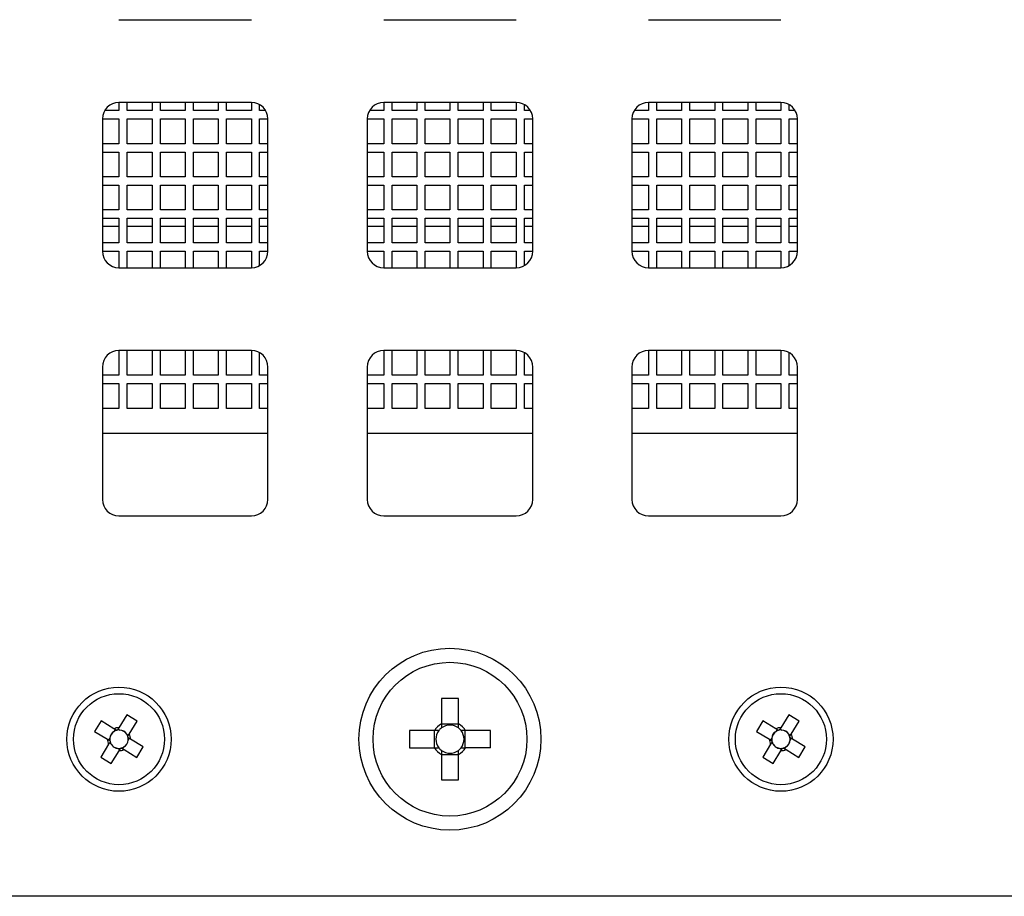
# Model space of a CAD drawing. Units: millimetres. Extents: x -23 to 5225, y -8281 to 7251.
# Drawn here: x 3681 to 3740, y 573 to 626 of the extents above; entities that cross this region are included whole.
import ezdxf

# ---------------------------------------------------------------- set-up
doc = ezdxf.new("R2010")
doc.units = ezdxf.units.MM
doc.layers.add('Основные линии', color=7, linetype='Continuous', lineweight=70)

msp = doc.modelspace()

# ---------------------------------------------------------------- linework, layer by layer
at = {"layer": 'Основные линии', "linetype": 'Continuous', "lineweight": -2}
for p, q in [((3686.91, 626.296), (3694.91, 626.296)), ((3702.91, 626.296), (3710.91, 626.296)), ((3718.91, 626.296), (3726.91, 626.296)), ((3686.91, 621.296), (3686.91, 620.796)), ((3694.91, 621.296), (3686.91, 621.296)), ((3687.41, 620.796), (3687.41, 621.296)), ((3688.91, 621.296), (3688.91, 620.796)), ((3689.41, 620.796), (3689.41, 621.296)), ((3690.91, 621.296), (3690.91, 620.796)), ((3691.41, 620.796), (3691.41, 621.296)), ((3692.91, 621.296), (3692.91, 620.796)), ((3693.41, 620.796), (3693.41, 621.296)), ((3694.91, 621.296), (3694.91, 620.796)), ((3702.91, 621.296), (3702.91, 620.796)), ((3710.91, 621.296), (3702.91, 621.296)), ((3703.41, 620.796), (3703.41, 621.296)), ((3704.91, 621.296), (3704.91, 620.796)), ((3705.41, 620.796), (3705.41, 621.296)), ((3706.91, 621.296), (3706.91, 620.796)), ((3707.41, 620.796), (3707.41, 621.296)), ((3708.91, 621.296), (3708.91, 620.796)), ((3709.41, 620.796), (3709.41, 621.296)), ((3710.91, 621.296), (3710.91, 620.796)), ((3718.91, 621.296), (3718.91, 620.796)), ((3726.91, 621.296), (3718.91, 621.296)), ((3719.41, 620.796), (3719.41, 621.296)), ((3720.91, 621.296), (3720.91, 620.796)), ((3721.41, 620.796), (3721.41, 621.296)), ((3722.91, 621.296), (3722.91, 620.796)), ((3723.41, 620.796), (3723.41, 621.296)), ((3724.91, 621.296), (3724.91, 620.796)), ((3725.41, 620.796), (3725.41, 621.296)), ((3726.91, 621.296), (3726.91, 620.796)), ((3686.91, 620.796), (3686.044, 620.796)), ((3688.91, 620.796), (3687.41, 620.796)), ((3690.91, 620.796), (3689.41, 620.796)), ((3692.91, 620.796), (3691.41, 620.796)), ((3694.91, 620.796), (3693.41, 620.796)), ((3695.41, 620.796), (3695.41, 621.162)), ((3695.776, 620.796), (3695.41, 620.796)), ((3702.91, 620.796), (3702.044, 620.796)), ((3704.91, 620.796), (3703.41, 620.796)), ((3706.91, 620.796), (3705.41, 620.796)), ((3708.91, 620.796), (3707.41, 620.796)), ((3710.91, 620.796), (3709.41, 620.796)), ((3711.41, 620.796), (3711.41, 621.162)), ((3711.776, 620.796), (3711.41, 620.796)), ((3718.91, 620.796), (3718.044, 620.796)), ((3720.91, 620.796), (3719.41, 620.796)), ((3722.91, 620.796), (3721.41, 620.796)), ((3724.91, 620.796), (3723.41, 620.796)), ((3726.91, 620.796), (3725.41, 620.796)), ((3727.41, 620.796), (3727.41, 621.162)), ((3727.776, 620.796), (3727.41, 620.796)), ((3685.91, 620.296), (3686.91, 620.296)), ((3685.91, 620.296), (3685.91, 612.296)), ((3686.91, 620.296), (3686.91, 618.796)), ((3687.41, 620.296), (3688.91, 620.296)), ((3687.41, 618.796), (3687.41, 620.296)), ((3688.91, 620.296), (3688.91, 618.796)), ((3689.41, 620.296), (3690.91, 620.296)), ((3689.41, 618.796), (3689.41, 620.296)), ((3690.91, 620.296), (3690.91, 618.796)), ((3691.41, 620.296), (3692.91, 620.296)), ((3691.41, 618.796), (3691.41, 620.296)), ((3692.91, 620.296), (3692.91, 618.796)), ((3693.41, 620.296), (3694.91, 620.296)), ((3693.41, 618.796), (3693.41, 620.296)), ((3694.91, 620.296), (3694.91, 618.796)), ((3695.41, 620.296), (3695.91, 620.296)), ((3695.41, 618.796), (3695.41, 620.296)), ((3695.91, 612.296), (3695.91, 620.296)), ((3701.91, 620.296), (3702.91, 620.296)), ((3701.91, 620.296), (3701.91, 612.296)), ((3702.91, 620.296), (3702.91, 618.796)), ((3703.41, 620.296), (3704.91, 620.296)), ((3703.41, 618.796), (3703.41, 620.296)), ((3704.91, 620.296), (3704.91, 618.796)), ((3705.41, 620.296), (3706.91, 620.296)), ((3705.41, 618.796), (3705.41, 620.296)), ((3706.91, 620.296), (3706.91, 618.796)), ((3707.41, 620.296), (3708.91, 620.296)), ((3707.41, 618.796), (3707.41, 620.296)), ((3708.91, 620.296), (3708.91, 618.796)), ((3709.41, 620.296), (3710.91, 620.296)), ((3709.41, 618.796), (3709.41, 620.296)), ((3710.91, 620.296), (3710.91, 618.796)), ((3711.41, 620.296), (3711.91, 620.296)), ((3711.41, 618.796), (3711.41, 620.296)), ((3711.91, 612.296), (3711.91, 620.296)), ((3717.91, 620.296), (3718.91, 620.296)), ((3717.91, 620.296), (3717.91, 612.296)), ((3718.91, 620.296), (3718.91, 618.796)), ((3719.41, 620.296), (3720.91, 620.296)), ((3719.41, 618.796), (3719.41, 620.296)), ((3720.91, 620.296), (3720.91, 618.796)), ((3721.41, 620.296), (3722.91, 620.296)), ((3721.41, 618.796), (3721.41, 620.296)), ((3722.91, 620.296), (3722.91, 618.796)), ((3723.41, 620.296), (3724.91, 620.296)), ((3723.41, 618.796), (3723.41, 620.296)), ((3724.91, 620.296), (3724.91, 618.796)), ((3725.41, 620.296), (3726.91, 620.296)), ((3725.41, 618.796), (3725.41, 620.296)), ((3726.91, 620.296), (3726.91, 618.796)), ((3727.41, 620.296), (3727.91, 620.296)), ((3727.41, 618.796), (3727.41, 620.296)), ((3727.91, 612.296), (3727.91, 620.296)), ((3686.91, 618.796), (3685.91, 618.796)), ((3685.91, 618.296), (3686.91, 618.296)), ((3686.91, 618.296), (3686.91, 616.796)), ((3688.91, 618.796), (3687.41, 618.796)), ((3687.41, 618.296), (3688.91, 618.296)), ((3687.41, 616.796), (3687.41, 618.296)), ((3688.91, 618.296), (3688.91, 616.796)), ((3690.91, 618.796), (3689.41, 618.796)), ((3689.41, 618.296), (3690.91, 618.296)), ((3689.41, 616.796), (3689.41, 618.296)), ((3690.91, 618.296), (3690.91, 616.796)), ((3692.91, 618.796), (3691.41, 618.796)), ((3691.41, 618.296), (3692.91, 618.296)), ((3691.41, 616.796), (3691.41, 618.296)), ((3692.91, 618.296), (3692.91, 616.796)), ((3694.91, 618.796), (3693.41, 618.796)), ((3693.41, 618.296), (3694.91, 618.296)), ((3693.41, 616.796), (3693.41, 618.296)), ((3694.91, 618.296), (3694.91, 616.796)), ((3695.91, 618.796), (3695.41, 618.796)), ((3695.41, 618.296), (3695.91, 618.296)), ((3695.41, 616.796), (3695.41, 618.296)), ((3702.91, 618.796), (3701.91, 618.796)), ((3701.91, 618.296), (3702.91, 618.296)), ((3702.91, 618.296), (3702.91, 616.796)), ((3704.91, 618.796), (3703.41, 618.796)), ((3703.41, 618.296), (3704.91, 618.296)), ((3703.41, 616.796), (3703.41, 618.296)), ((3704.91, 618.296), (3704.91, 616.796)), ((3706.91, 618.796), (3705.41, 618.796)), ((3705.41, 618.296), (3706.91, 618.296)), ((3705.41, 616.796), (3705.41, 618.296)), ((3706.91, 618.296), (3706.91, 616.796)), ((3708.91, 618.796), (3707.41, 618.796)), ((3707.41, 618.296), (3708.91, 618.296)), ((3707.41, 616.796), (3707.41, 618.296)), ((3708.91, 618.296), (3708.91, 616.796)), ((3710.91, 618.796), (3709.41, 618.796)), ((3709.41, 618.296), (3710.91, 618.296)), ((3709.41, 616.796), (3709.41, 618.296)), ((3710.91, 618.296), (3710.91, 616.796)), ((3711.91, 618.796), (3711.41, 618.796)), ((3711.41, 618.296), (3711.91, 618.296)), ((3711.41, 616.796), (3711.41, 618.296)), ((3718.91, 618.796), (3717.91, 618.796)), ((3717.91, 618.296), (3718.91, 618.296)), ((3718.91, 618.296), (3718.91, 616.796)), ((3720.91, 618.796), (3719.41, 618.796)), ((3719.41, 618.296), (3720.91, 618.296)), ((3719.41, 616.796), (3719.41, 618.296)), ((3720.91, 618.296), (3720.91, 616.796)), ((3722.91, 618.796), (3721.41, 618.796)), ((3721.41, 618.296), (3722.91, 618.296)), ((3721.41, 616.796), (3721.41, 618.296)), ((3722.91, 618.296), (3722.91, 616.796)), ((3724.91, 618.796), (3723.41, 618.796)), ((3723.41, 618.296), (3724.91, 618.296)), ((3723.41, 616.796), (3723.41, 618.296)), ((3724.91, 618.296), (3724.91, 616.796)), ((3726.91, 618.796), (3725.41, 618.796)), ((3725.41, 618.296), (3726.91, 618.296)), ((3725.41, 616.796), (3725.41, 618.296)), ((3726.91, 618.296), (3726.91, 616.796)), ((3727.91, 618.796), (3727.41, 618.796)), ((3727.41, 618.296), (3727.91, 618.296)), ((3727.41, 616.796), (3727.41, 618.296)), ((3686.91, 616.796), (3685.91, 616.796)), ((3688.91, 616.796), (3687.41, 616.796)), ((3690.91, 616.796), (3689.41, 616.796)), ((3692.91, 616.796), (3691.41, 616.796)), ((3694.91, 616.796), (3693.41, 616.796)), ((3695.91, 616.796), (3695.41, 616.796)), ((3702.91, 616.796), (3701.91, 616.796)), ((3704.91, 616.796), (3703.41, 616.796)), ((3706.91, 616.796), (3705.41, 616.796)), ((3708.91, 616.796), (3707.41, 616.796)), ((3710.91, 616.796), (3709.41, 616.796)), ((3711.91, 616.796), (3711.41, 616.796)), ((3718.91, 616.796), (3717.91, 616.796)), ((3720.91, 616.796), (3719.41, 616.796)), ((3722.91, 616.796), (3721.41, 616.796)), ((3724.91, 616.796), (3723.41, 616.796)), ((3726.91, 616.796), (3725.41, 616.796)), ((3727.91, 616.796), (3727.41, 616.796)), ((3685.91, 616.296), (3686.91, 616.296)), ((3686.91, 616.296), (3686.91, 614.796)), ((3687.41, 616.296), (3688.91, 616.296)), ((3687.41, 614.796), (3687.41, 616.296)), ((3688.91, 616.296), (3688.91, 614.796)), ((3689.41, 616.296), (3690.91, 616.296)), ((3689.41, 614.796), (3689.41, 616.296)), ((3690.91, 616.296), (3690.91, 614.796)), ((3691.41, 616.296), (3692.91, 616.296)), ((3691.41, 614.796), (3691.41, 616.296)), ((3692.91, 616.296), (3692.91, 614.796)), ((3693.41, 616.296), (3694.91, 616.296)), ((3693.41, 614.796), (3693.41, 616.296)), ((3694.91, 616.296), (3694.91, 614.796)), ((3695.41, 616.296), (3695.91, 616.296)), ((3695.41, 614.796), (3695.41, 616.296)), ((3701.91, 616.296), (3702.91, 616.296)), ((3702.91, 616.296), (3702.91, 614.796)), ((3703.41, 616.296), (3704.91, 616.296)), ((3703.41, 614.796), (3703.41, 616.296)), ((3704.91, 616.296), (3704.91, 614.796)), ((3705.41, 616.296), (3706.91, 616.296)), ((3705.41, 614.796), (3705.41, 616.296)), ((3706.91, 616.296), (3706.91, 614.796)), ((3707.41, 616.296), (3708.91, 616.296)), ((3707.41, 614.796), (3707.41, 616.296)), ((3708.91, 616.296), (3708.91, 614.796)), ((3709.41, 616.296), (3710.91, 616.296)), ((3709.41, 614.796), (3709.41, 616.296)), ((3710.91, 616.296), (3710.91, 614.796)), ((3711.41, 616.296), (3711.91, 616.296)), ((3711.41, 614.796), (3711.41, 616.296)), ((3717.91, 616.296), (3718.91, 616.296)), ((3718.91, 616.296), (3718.91, 614.796)), ((3719.41, 616.296), (3720.91, 616.296)), ((3719.41, 614.796), (3719.41, 616.296)), ((3720.91, 616.296), (3720.91, 614.796)), ((3721.41, 616.296), (3722.91, 616.296)), ((3721.41, 614.796), (3721.41, 616.296)), ((3722.91, 616.296), (3722.91, 614.796)), ((3723.41, 616.296), (3724.91, 616.296)), ((3723.41, 614.796), (3723.41, 616.296)), ((3724.91, 616.296), (3724.91, 614.796)), ((3725.41, 616.296), (3726.91, 616.296)), ((3725.41, 614.796), (3725.41, 616.296)), ((3726.91, 616.296), (3726.91, 614.796)), ((3727.41, 616.296), (3727.91, 616.296)), ((3727.41, 614.796), (3727.41, 616.296)), ((3686.91, 614.796), (3685.91, 614.796)), ((3688.91, 614.796), (3687.41, 614.796)), ((3690.91, 614.796), (3689.41, 614.796)), ((3692.91, 614.796), (3691.41, 614.796)), ((3694.91, 614.796), (3693.41, 614.796)), ((3695.91, 614.796), (3695.41, 614.796)), ((3702.91, 614.796), (3701.91, 614.796)), ((3704.91, 614.796), (3703.41, 614.796)), ((3706.91, 614.796), (3705.41, 614.796)), ((3708.91, 614.796), (3707.41, 614.796)), ((3710.91, 614.796), (3709.41, 614.796)), ((3711.91, 614.796), (3711.41, 614.796)), ((3718.91, 614.796), (3717.91, 614.796)), ((3720.91, 614.796), (3719.41, 614.796)), ((3722.91, 614.796), (3721.41, 614.796)), ((3724.91, 614.796), (3723.41, 614.796)), ((3726.91, 614.796), (3725.41, 614.796)), ((3727.91, 614.796), (3727.41, 614.796)), ((3685.91, 614.296), (3686.91, 614.296)), ((3686.91, 614.296), (3686.91, 612.796)), ((3687.41, 614.296), (3688.91, 614.296)), ((3687.41, 612.796), (3687.41, 614.296)), ((3688.91, 614.296), (3688.91, 612.796)), ((3689.41, 614.296), (3690.91, 614.296)), ((3689.41, 612.796), (3689.41, 614.296)), ((3690.91, 614.296), (3690.91, 612.796)), ((3691.41, 614.296), (3692.91, 614.296)), ((3691.41, 612.796), (3691.41, 614.296)), ((3692.91, 614.296), (3692.91, 612.796)), ((3693.41, 614.296), (3694.91, 614.296)), ((3693.41, 612.796), (3693.41, 614.296)), ((3694.91, 614.296), (3694.91, 612.796)), ((3695.41, 614.296), (3695.91, 614.296)), ((3695.41, 612.796), (3695.41, 614.296)), ((3701.91, 614.296), (3702.91, 614.296)), ((3702.91, 614.296), (3702.91, 612.796)), ((3703.41, 614.296), (3704.91, 614.296)), ((3703.41, 612.796), (3703.41, 614.296)), ((3704.91, 614.296), (3704.91, 612.796)), ((3705.41, 614.296), (3706.91, 614.296)), ((3705.41, 612.796), (3705.41, 614.296)), ((3706.91, 614.296), (3706.91, 612.796)), ((3707.41, 614.296), (3708.91, 614.296)), ((3707.41, 612.796), (3707.41, 614.296)), ((3708.91, 614.296), (3708.91, 612.796)), ((3709.41, 614.296), (3710.91, 614.296)), ((3709.41, 612.796), (3709.41, 614.296)), ((3710.91, 614.296), (3710.91, 612.796)), ((3711.41, 614.296), (3711.91, 614.296)), ((3711.41, 612.796), (3711.41, 614.296)), ((3717.91, 614.296), (3718.91, 614.296)), ((3718.91, 614.296), (3718.91, 612.796)), ((3719.41, 614.296), (3720.91, 614.296)), ((3719.41, 612.796), (3719.41, 614.296)), ((3720.91, 614.296), (3720.91, 612.796)), ((3721.41, 614.296), (3722.91, 614.296)), ((3721.41, 612.796), (3721.41, 614.296)), ((3722.91, 614.296), (3722.91, 612.796)), ((3723.41, 614.296), (3724.91, 614.296)), ((3723.41, 612.796), (3723.41, 614.296)), ((3724.91, 614.296), (3724.91, 612.796)), ((3725.41, 614.296), (3726.91, 614.296)), ((3725.41, 612.796), (3725.41, 614.296)), ((3726.91, 614.296), (3726.91, 612.796)), ((3727.41, 614.296), (3727.91, 614.296)), ((3727.41, 612.796), (3727.41, 614.296)), ((3686.91, 613.796), (3685.91, 613.796)), ((3688.91, 613.796), (3687.41, 613.796)), ((3690.91, 613.796), (3689.41, 613.796)), ((3692.91, 613.796), (3691.41, 613.796)), ((3694.91, 613.796), (3693.41, 613.796)), ((3695.91, 613.796), (3695.41, 613.796)), ((3702.91, 613.796), (3701.91, 613.796)), ((3704.91, 613.796), (3703.41, 613.796)), ((3706.91, 613.796), (3705.41, 613.796)), ((3708.91, 613.796), (3707.41, 613.796)), ((3710.91, 613.796), (3709.41, 613.796)), ((3711.91, 613.796), (3711.41, 613.796)), ((3718.91, 613.796), (3717.91, 613.796)), ((3720.91, 613.796), (3719.41, 613.796)), ((3722.91, 613.796), (3721.41, 613.796)), ((3724.91, 613.796), (3723.41, 613.796)), ((3726.91, 613.796), (3725.41, 613.796)), ((3727.91, 613.796), (3727.41, 613.796)), ((3686.91, 612.796), (3685.91, 612.796)), ((3685.91, 612.296), (3686.91, 612.296)), ((3686.91, 612.296), (3686.91, 611.296)), ((3688.91, 612.796), (3687.41, 612.796)), ((3687.41, 612.296), (3688.91, 612.296)), ((3687.41, 611.296), (3687.41, 612.296)), ((3688.91, 612.296), (3688.91, 611.296)), ((3690.91, 612.796), (3689.41, 612.796)), ((3689.41, 612.296), (3690.91, 612.296)), ((3689.41, 611.296), (3689.41, 612.296)), ((3690.91, 612.296), (3690.91, 611.296)), ((3692.91, 612.796), (3691.41, 612.796)), ((3691.41, 612.296), (3692.91, 612.296)), ((3691.41, 611.296), (3691.41, 612.296)), ((3692.91, 612.296), (3692.91, 611.296)), ((3694.91, 612.796), (3693.41, 612.796)), ((3693.41, 612.296), (3694.91, 612.296)), ((3693.41, 611.296), (3693.41, 612.296)), ((3694.91, 612.296), (3694.91, 611.296)), ((3695.91, 612.796), (3695.41, 612.796)), ((3695.41, 612.296), (3695.91, 612.296)), ((3695.41, 611.43), (3695.41, 612.296)), ((3702.91, 612.796), (3701.91, 612.796)), ((3701.91, 612.296), (3702.91, 612.296)), ((3702.91, 612.296), (3702.91, 611.296)), ((3704.91, 612.796), (3703.41, 612.796)), ((3703.41, 612.296), (3704.91, 612.296)), ((3703.41, 611.296), (3703.41, 612.296)), ((3704.91, 612.296), (3704.91, 611.296)), ((3706.91, 612.796), (3705.41, 612.796)), ((3705.41, 612.296), (3706.91, 612.296)), ((3705.41, 611.296), (3705.41, 612.296)), ((3706.91, 612.296), (3706.91, 611.296)), ((3708.91, 612.796), (3707.41, 612.796)), ((3707.41, 612.296), (3708.91, 612.296)), ((3707.41, 611.296), (3707.41, 612.296)), ((3708.91, 612.296), (3708.91, 611.296)), ((3710.91, 612.796), (3709.41, 612.796)), ((3709.41, 612.296), (3710.91, 612.296)), ((3709.41, 611.296), (3709.41, 612.296)), ((3710.91, 612.296), (3710.91, 611.296)), ((3711.91, 612.796), (3711.41, 612.796)), ((3711.41, 612.296), (3711.91, 612.296)), ((3711.41, 611.43), (3711.41, 612.296)), ((3718.91, 612.796), (3717.91, 612.796)), ((3717.91, 612.296), (3718.91, 612.296)), ((3718.91, 612.296), (3718.91, 611.296)), ((3720.91, 612.796), (3719.41, 612.796)), ((3719.41, 612.296), (3720.91, 612.296)), ((3719.41, 611.296), (3719.41, 612.296)), ((3720.91, 612.296), (3720.91, 611.296)), ((3722.91, 612.796), (3721.41, 612.796)), ((3721.41, 612.296), (3722.91, 612.296)), ((3721.41, 611.296), (3721.41, 612.296)), ((3722.91, 612.296), (3722.91, 611.296)), ((3724.91, 612.796), (3723.41, 612.796)), ((3723.41, 612.296), (3724.91, 612.296)), ((3723.41, 611.296), (3723.41, 612.296)), ((3724.91, 612.296), (3724.91, 611.296)), ((3726.91, 612.796), (3725.41, 612.796)), ((3725.41, 612.296), (3726.91, 612.296)), ((3725.41, 611.296), (3725.41, 612.296)), ((3726.91, 612.296), (3726.91, 611.296)), ((3727.91, 612.796), (3727.41, 612.796)), ((3727.41, 612.296), (3727.91, 612.296)), ((3727.41, 611.43), (3727.41, 612.296)), ((3686.91, 611.296), (3694.91, 611.296)), ((3702.91, 611.296), (3710.91, 611.296)), ((3718.91, 611.296), (3726.91, 611.296)), ((3686.91, 606.296), (3686.91, 604.796)), ((3694.91, 606.296), (3686.91, 606.296)), ((3687.41, 604.796), (3687.41, 606.296)), ((3688.91, 606.296), (3688.91, 604.796)), ((3689.41, 604.796), (3689.41, 606.296)), ((3690.91, 606.296), (3690.91, 604.796)), ((3691.41, 604.796), (3691.41, 606.296)), ((3692.91, 606.296), (3692.91, 604.796)), ((3693.41, 604.796), (3693.41, 606.296)), ((3694.91, 606.296), (3694.91, 604.796)), ((3695.41, 604.796), (3695.41, 606.162)), ((3702.91, 606.296), (3702.91, 604.796)), ((3710.91, 606.296), (3702.91, 606.296)), ((3703.41, 604.796), (3703.41, 606.296)), ((3704.91, 606.296), (3704.91, 604.796)), ((3705.41, 604.796), (3705.41, 606.296)), ((3706.91, 606.296), (3706.91, 604.796)), ((3707.41, 604.796), (3707.41, 606.296)), ((3708.91, 606.296), (3708.91, 604.796)), ((3709.41, 604.796), (3709.41, 606.296)), ((3710.91, 606.296), (3710.91, 604.796)), ((3711.41, 604.796), (3711.41, 606.162)), ((3718.91, 606.296), (3718.91, 604.796)), ((3726.91, 606.296), (3718.91, 606.296)), ((3719.41, 604.796), (3719.41, 606.296)), ((3720.91, 606.296), (3720.91, 604.796)), ((3721.41, 604.796), (3721.41, 606.296)), ((3722.91, 606.296), (3722.91, 604.796)), ((3723.41, 604.796), (3723.41, 606.296)), ((3724.91, 606.296), (3724.91, 604.796)), ((3725.41, 604.796), (3725.41, 606.296)), ((3726.91, 606.296), (3726.91, 604.796)), ((3727.41, 604.796), (3727.41, 606.162)), ((3685.91, 605.296), (3685.91, 597.296)), ((3695.91, 597.296), (3695.91, 605.296)), ((3701.91, 605.296), (3701.91, 597.296)), ((3711.91, 597.296), (3711.91, 605.296)), ((3717.91, 605.296), (3717.91, 597.296)), ((3727.91, 597.296), (3727.91, 605.296)), ((3686.91, 604.796), (3685.91, 604.796)), ((3688.91, 604.796), (3687.41, 604.796)), ((3690.91, 604.796), (3689.41, 604.796)), ((3692.91, 604.796), (3691.41, 604.796)), ((3694.91, 604.796), (3693.41, 604.796)), ((3695.91, 604.796), (3695.41, 604.796)), ((3702.91, 604.796), (3701.91, 604.796)), ((3704.91, 604.796), (3703.41, 604.796)), ((3706.91, 604.796), (3705.41, 604.796)), ((3708.91, 604.796), (3707.41, 604.796)), ((3710.91, 604.796), (3709.41, 604.796)), ((3711.91, 604.796), (3711.41, 604.796)), ((3718.91, 604.796), (3717.91, 604.796)), ((3720.91, 604.796), (3719.41, 604.796)), ((3722.91, 604.796), (3721.41, 604.796)), ((3724.91, 604.796), (3723.41, 604.796)), ((3726.91, 604.796), (3725.41, 604.796)), ((3727.91, 604.796), (3727.41, 604.796)), ((3685.91, 604.296), (3686.91, 604.296)), ((3686.91, 604.296), (3686.91, 602.796)), ((3687.41, 604.296), (3688.91, 604.296)), ((3687.41, 602.796), (3687.41, 604.296)), ((3688.91, 604.296), (3688.91, 602.796)), ((3689.41, 604.296), (3690.91, 604.296)), ((3689.41, 602.796), (3689.41, 604.296)), ((3690.91, 604.296), (3690.91, 602.796)), ((3691.41, 604.296), (3692.91, 604.296)), ((3691.41, 602.796), (3691.41, 604.296)), ((3692.91, 604.296), (3692.91, 602.796)), ((3693.41, 604.296), (3694.91, 604.296)), ((3693.41, 602.796), (3693.41, 604.296)), ((3694.91, 604.296), (3694.91, 602.796)), ((3695.41, 604.296), (3695.91, 604.296)), ((3695.41, 602.796), (3695.41, 604.296)), ((3701.91, 604.296), (3702.91, 604.296)), ((3702.91, 604.296), (3702.91, 602.796)), ((3703.41, 604.296), (3704.91, 604.296)), ((3703.41, 602.796), (3703.41, 604.296)), ((3704.91, 604.296), (3704.91, 602.796)), ((3705.41, 604.296), (3706.91, 604.296)), ((3705.41, 602.796), (3705.41, 604.296)), ((3706.91, 604.296), (3706.91, 602.796)), ((3707.41, 604.296), (3708.91, 604.296)), ((3707.41, 602.796), (3707.41, 604.296)), ((3708.91, 604.296), (3708.91, 602.796)), ((3709.41, 604.296), (3710.91, 604.296)), ((3709.41, 602.796), (3709.41, 604.296)), ((3710.91, 604.296), (3710.91, 602.796)), ((3711.41, 604.296), (3711.91, 604.296)), ((3711.41, 602.796), (3711.41, 604.296)), ((3717.91, 604.296), (3718.91, 604.296)), ((3718.91, 604.296), (3718.91, 602.796)), ((3719.41, 604.296), (3720.91, 604.296)), ((3719.41, 602.796), (3719.41, 604.296)), ((3720.91, 604.296), (3720.91, 602.796)), ((3721.41, 604.296), (3722.91, 604.296)), ((3721.41, 602.796), (3721.41, 604.296)), ((3722.91, 604.296), (3722.91, 602.796)), ((3723.41, 604.296), (3724.91, 604.296)), ((3723.41, 602.796), (3723.41, 604.296)), ((3724.91, 604.296), (3724.91, 602.796)), ((3725.41, 604.296), (3726.91, 604.296)), ((3725.41, 602.796), (3725.41, 604.296)), ((3726.91, 604.296), (3726.91, 602.796)), ((3727.41, 604.296), (3727.91, 604.296)), ((3727.41, 602.796), (3727.41, 604.296)), ((3686.91, 602.796), (3685.91, 602.796)), ((3688.91, 602.796), (3687.41, 602.796)), ((3690.91, 602.796), (3689.41, 602.796)), ((3692.91, 602.796), (3691.41, 602.796)), ((3694.91, 602.796), (3693.41, 602.796)), ((3695.91, 602.796), (3695.41, 602.796)), ((3702.91, 602.796), (3701.91, 602.796)), ((3704.91, 602.796), (3703.41, 602.796)), ((3706.91, 602.796), (3705.41, 602.796)), ((3708.91, 602.796), (3707.41, 602.796)), ((3710.91, 602.796), (3709.41, 602.796)), ((3711.91, 602.796), (3711.41, 602.796)), ((3718.91, 602.796), (3717.91, 602.796)), ((3720.91, 602.796), (3719.41, 602.796)), ((3722.91, 602.796), (3721.41, 602.796)), ((3724.91, 602.796), (3723.41, 602.796)), ((3726.91, 602.796), (3725.41, 602.796)), ((3727.91, 602.796), (3727.41, 602.796)), ((3685.91, 601.296), (3695.91, 601.296)), ((3701.91, 601.296), (3711.91, 601.296)), ((3717.91, 601.296), (3727.91, 601.296)), ((3686.91, 596.296), (3694.91, 596.296)), ((3702.91, 596.296), (3710.91, 596.296)), ((3718.91, 596.296), (3726.91, 596.296)), ((3707.425, 585.246), (3706.395, 585.246)), ((3706.395, 585.246), (3706.395, 583.727)), ((3707.425, 583.727), (3707.425, 585.246)), ((3685.826, 583.897), (3685.438, 583.267)), ((3686.601, 583.42), (3685.826, 583.897)), ((3687.381, 584.267), (3686.904, 583.492)), ((3688.011, 583.879), (3687.381, 584.267)), ((3687.534, 583.105), (3688.011, 583.879)), ((3706.395, 583.727), (3706.395, 583.473)), ((3706.395, 583.725), (3707.425, 583.725)), ((3707.425, 583.473), (3707.425, 583.727)), ((3725.826, 583.897), (3725.438, 583.267)), ((3726.601, 583.42), (3725.826, 583.897)), ((3727.381, 584.267), (3726.904, 583.492)), ((3728.011, 583.879), (3727.381, 584.267)), ((3727.534, 583.105), (3728.011, 583.879)), ((3685.438, 583.267), (3686.213, 582.79)), ((3686.671, 583.377), (3686.601, 583.42)), ((3686.616, 583.268), (3686.68, 583.372)), ((3686.75, 583.329), (3686.671, 583.377)), ((3686.846, 583.398), (3686.812, 583.343)), ((3686.904, 583.492), (3686.846, 583.398)), ((3686.856, 583.414), (3686.96, 583.35)), ((3687.491, 583.035), (3687.534, 583.105)), ((3705.978, 583.311), (3704.46, 583.311)), ((3704.46, 583.311), (3704.46, 582.281)), ((3706.232, 583.311), (3705.978, 583.311)), ((3705.98, 582.281), (3705.98, 583.311)), ((3707.841, 583.311), (3707.587, 583.311)), ((3707.839, 582.281), (3707.839, 583.311)), ((3709.36, 583.311), (3707.841, 583.311)), ((3709.36, 582.281), (3709.36, 583.311)), ((3725.438, 583.267), (3726.213, 582.79)), ((3726.671, 583.377), (3726.601, 583.42)), ((3726.616, 583.268), (3726.68, 583.372)), ((3726.75, 583.329), (3726.671, 583.377)), ((3726.846, 583.398), (3726.812, 583.343)), ((3726.904, 583.492), (3726.846, 583.398)), ((3726.856, 583.414), (3726.96, 583.35)), ((3727.491, 583.035), (3727.534, 583.105)), ((3686.213, 582.79), (3686.307, 582.732)), ((3686.328, 582.557), (3686.285, 582.487)), ((3686.292, 582.742), (3686.356, 582.846)), ((3686.307, 582.732), (3686.362, 582.698)), ((3686.377, 582.636), (3686.328, 582.557)), ((3686.438, 582.502), (3686.334, 582.566)), ((3687.382, 583.09), (3687.486, 583.026)), ((3687.442, 582.955), (3687.491, 583.035)), ((3687.512, 582.86), (3687.457, 582.893)), ((3687.528, 582.85), (3687.463, 582.746)), ((3687.606, 582.802), (3687.512, 582.86)), ((3688.381, 582.325), (3687.606, 582.802)), ((3726.213, 582.79), (3726.307, 582.732)), ((3726.328, 582.557), (3726.285, 582.487)), ((3726.292, 582.742), (3726.356, 582.846)), ((3726.307, 582.732), (3726.362, 582.698)), ((3726.377, 582.636), (3726.328, 582.557)), ((3726.438, 582.502), (3726.334, 582.566)), ((3727.381, 583.09), (3727.486, 583.026)), ((3727.442, 582.955), (3727.491, 583.035)), ((3727.512, 582.86), (3727.457, 582.893)), ((3727.528, 582.85), (3727.463, 582.746)), ((3727.606, 582.802), (3727.512, 582.86)), ((3728.381, 582.325), (3727.606, 582.802)), ((3686.285, 582.487), (3685.808, 581.712)), ((3686.439, 581.325), (3686.915, 582.099)), ((3686.86, 582.242), (3686.964, 582.178)), ((3686.915, 582.099), (3686.973, 582.193)), ((3686.973, 582.193), (3687.007, 582.249)), ((3687.069, 582.263), (3687.148, 582.215)), ((3687.14, 582.22), (3687.204, 582.324)), ((3687.148, 582.215), (3687.218, 582.171)), ((3687.218, 582.171), (3687.993, 581.695)), ((3687.993, 581.695), (3688.381, 582.325)), ((3704.46, 582.281), (3705.978, 582.281)), ((3705.978, 582.281), (3706.232, 582.281)), ((3706.395, 582.118), (3706.395, 581.865)), ((3707.425, 581.865), (3707.425, 582.118)), ((3707.587, 582.281), (3707.841, 582.281)), ((3709.36, 582.281), (3707.841, 582.281)), ((3726.285, 582.487), (3725.808, 581.712)), ((3726.439, 581.325), (3726.915, 582.099)), ((3726.86, 582.242), (3726.964, 582.178)), ((3726.915, 582.099), (3726.973, 582.193)), ((3726.973, 582.193), (3727.007, 582.249)), ((3727.069, 582.263), (3727.148, 582.215)), ((3727.14, 582.22), (3727.204, 582.324)), ((3727.148, 582.215), (3727.218, 582.171)), ((3727.218, 582.171), (3727.993, 581.695)), ((3727.993, 581.695), (3728.381, 582.325)), ((3685.808, 581.712), (3686.439, 581.325)), ((3706.395, 581.867), (3707.425, 581.867)), ((3706.395, 581.865), (3706.395, 580.346)), ((3707.425, 580.346), (3707.425, 581.865)), ((3725.808, 581.712), (3726.439, 581.325)), ((3706.395, 580.346), (3707.425, 580.346)), ((3765.11, 573.296), (3643.91, 573.296)), ((3740.41, 573.296), (3673.41, 573.296))]:
    msp.add_line(p, q, dxfattribs=at)
for centre, radius in [((3706.91, 582.796), 5.5), ((3706.91, 582.796), 4.65), ((3686.91, 582.796), 3.15), ((3686.91, 582.796), 2.75), ((3726.91, 582.796), 3.15), ((3726.91, 582.796), 2.75)]:
    msp.add_circle(centre, radius, dxfattribs=at)
for centre, radius, start, end in [((3686.91, 620.296), 1, 90, 180), ((3694.91, 620.296), 1, 0, 90), ((3702.91, 620.296), 1, 90, 180), ((3710.91, 620.296), 1, 0, 90), ((3718.91, 620.296), 1, 90, 180), ((3726.91, 620.296), 1, 0, 90), ((3686.91, 612.296), 1, 180, 270), ((3694.91, 612.296), 1, 270, 0), ((3702.91, 612.296), 1, 180, 270), ((3710.91, 612.296), 1, 270, 0), ((3718.91, 612.296), 1, 180, 270), ((3726.91, 612.296), 1, 270, 0), ((3686.91, 605.296), 1, 90, 180), ((3694.91, 605.296), 1, 0, 90), ((3702.91, 605.296), 1, 90, 180), ((3710.91, 605.296), 1, 0, 90), ((3718.91, 605.296), 1, 90, 180), ((3726.91, 605.296), 1, 0, 90), ((3686.91, 597.296), 1, 180, 270), ((3694.91, 597.296), 1, 270, 0), ((3702.91, 597.296), 1, 180, 270), ((3710.91, 597.296), 1, 270, 0), ((3718.91, 597.296), 1, 180, 270), ((3726.91, 597.296), 1, 270, 0), ((3706.91, 582.796), 1.064, 118.94021, 151.05979), ((3706.91, 582.796), 1.064, 28.94021, 61.05979), ((3686.91, 582.796), 0.556, 121.94834, 174.82465), ((3686.91, 582.796), 0.697, 90.4722, 116.30079), ((3686.91, 582.796), 0.556, 106.66828, 121.94834), ((3686.91, 582.796), 0.556, 100.1047, 106.66828), ((3686.91, 582.796), 0.556, 84.82465, 100.1047), ((3686.91, 582.796), 0.556, 31.94834, 84.82465), ((3686.91, 582.796), 0.697, 0.4722, 26.30079), ((3706.91, 582.796), 0.851, 142.7589, 217.2411), ((3706.91, 582.796), 0.851, 127.2411, 142.7589), ((3706.91, 582.796), 0.851, 52.7589, 127.2411), ((3706.91, 582.796), 0.851, 37.2411, 52.7589), ((3706.91, 582.796), 0.851, 322.7589, 37.2411), ((3726.91, 582.796), 0.556, 121.94834, 174.82465), ((3726.91, 582.796), 0.697, 90.4722, 116.30079), ((3726.91, 582.796), 0.556, 106.66828, 121.94834), ((3726.91, 582.796), 0.556, 100.1047, 106.66828), ((3726.91, 582.796), 0.556, 84.82465, 100.1047), ((3726.91, 582.796), 0.556, 31.94834, 84.82465), ((3726.91, 582.796), 0.697, 0.4722, 26.30079), ((3686.91, 582.796), 0.697, 180.4722, 206.30079), ((3686.91, 582.796), 0.556, 174.82465, 190.1047), ((3686.91, 582.796), 0.556, 190.1047, 196.66828), ((3686.91, 582.796), 0.556, 196.66828, 211.94834), ((3686.91, 582.796), 0.556, 301.94834, 354.82465), ((3686.91, 582.796), 0.556, 16.66828, 31.94834), ((3686.91, 582.796), 0.556, 10.1047, 16.66828), ((3686.91, 582.796), 0.556, 354.82465, 10.1047), ((3726.91, 582.796), 0.697, 180.4722, 206.30079), ((3726.91, 582.796), 0.556, 174.82465, 190.1047), ((3726.91, 582.796), 0.556, 190.1047, 196.66828), ((3726.91, 582.796), 0.556, 196.66828, 211.94834), ((3726.91, 582.796), 0.556, 301.94834, 354.82465), ((3726.91, 582.796), 0.556, 16.66828, 31.94834), ((3726.91, 582.796), 0.556, 10.1047, 16.66828), ((3726.91, 582.796), 0.556, 354.82465, 10.1047), ((3686.91, 582.796), 0.556, 211.94834, 238.38649), ((3686.91, 582.796), 0.556, 238.38649, 264.82465), ((3686.91, 582.796), 0.556, 264.82465, 280.1047), ((3686.91, 582.796), 0.697, 270.4722, 296.30079), ((3686.91, 582.796), 0.556, 280.1047, 286.66828), ((3686.91, 582.796), 0.556, 286.66828, 301.94834), ((3706.91, 582.796), 1.064, 208.94021, 241.05979), ((3706.91, 582.796), 0.851, 217.2411, 232.7589), ((3706.91, 582.796), 0.851, 232.7589, 307.2411), ((3706.91, 582.796), 1.064, 298.94021, 331.05979), ((3706.91, 582.796), 0.851, 307.2411, 322.7589), ((3726.91, 582.796), 0.556, 211.94834, 238.38649), ((3726.91, 582.796), 0.556, 238.38649, 264.82465), ((3726.91, 582.796), 0.556, 264.82465, 280.1047), ((3726.91, 582.796), 0.697, 270.4722, 296.30079), ((3726.91, 582.796), 0.556, 280.1047, 286.66828), ((3726.91, 582.796), 0.556, 286.66828, 301.94834)]:
    msp.add_arc(centre, radius, start, end, dxfattribs=at)
for centre, major_axis, start_param, end_param in [((3686.85, 582.832), (0.422, -0.26), 2.613204, 3.669982), ((3686.946, 582.855), (0.26, 0.422), 5.754796, 6.811574), ((3726.85, 582.832), (0.422, -0.26), 2.613204, 3.669982), ((3726.946, 582.855), (0.26, 0.422), 5.754796, 6.811574), ((3686.969, 582.759), (0.422, -0.26), 5.754796, 6.811574), ((3726.969, 582.759), (0.422, -0.26), 5.754796, 6.811574), ((3686.873, 582.737), (0.26, 0.422), 2.613204, 3.141593), ((3686.873, 582.737), (0.26, 0.422), 3.141593, 3.669982), ((3726.873, 582.737), (0.26, 0.422), 2.613204, 3.141593), ((3726.873, 582.737), (0.26, 0.422), 3.141593, 3.669982)]:
    msp.add_ellipse(centre, major_axis=major_axis, ratio=0.990116, start_param=start_param, end_param=end_param, dxfattribs=at)

doc.saveas('drawing.dxf')
